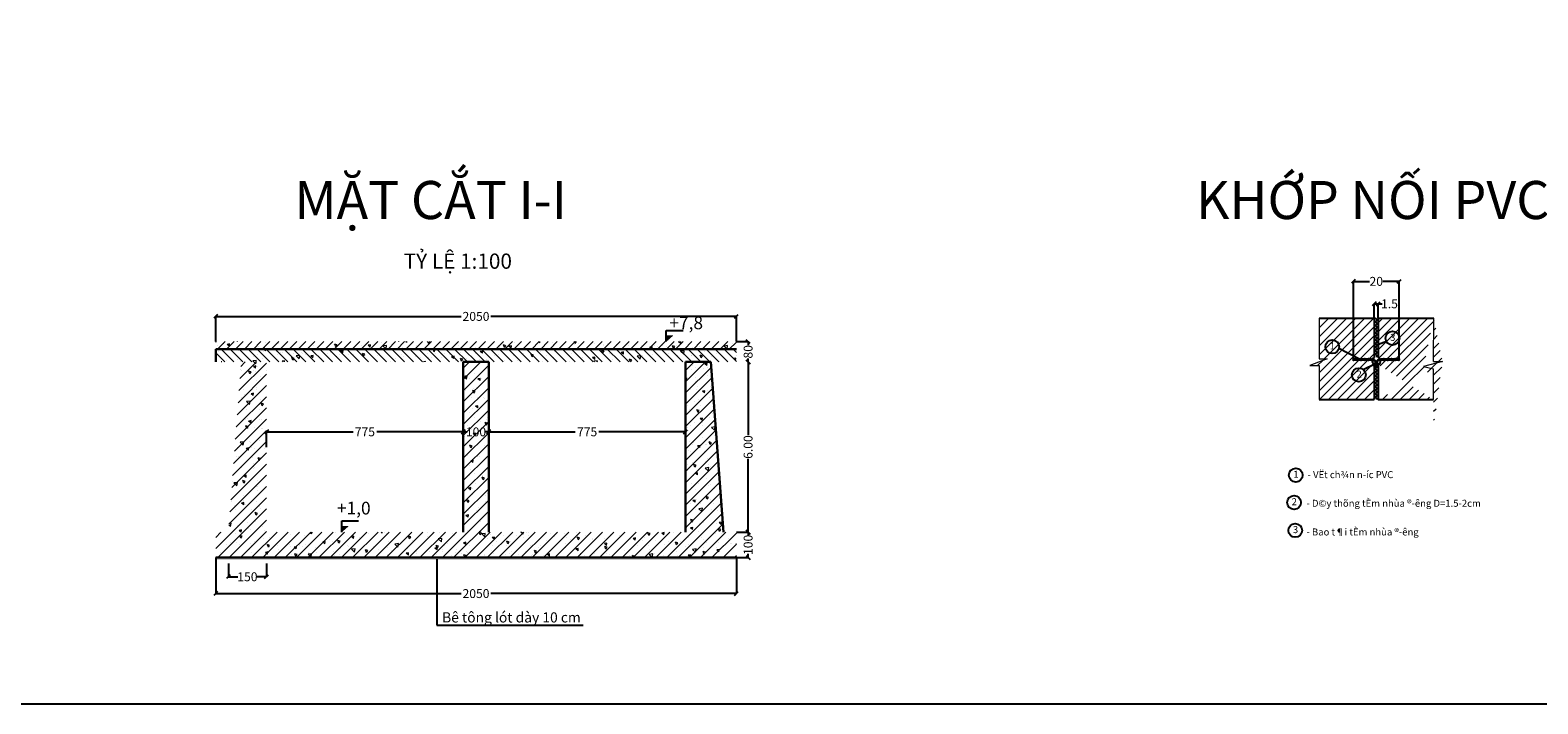
# Model space of a CAD drawing. Units: inches. Extents: x -167 to 27911, y -251 to 18781.
# Drawn here: x 5598 to 11534, y 178 to 2830 of the extents above; entities that cross this region are included whole.
import ezdxf

# ---------------------------------------------------------------- set-up
doc = ezdxf.new("R2010")
doc.units = ezdxf.units.IN
doc.header["$LTSCALE"] = 100
doc.header["$MEASUREMENT"] = 0
doc.linetypes.add('CENTER', pattern=[2, 1.25, -0.25, 0.25, -0.25])
for name, color, linetype, lineweight in [('chinh', 1, 'Continuous', 30), ('dong', 3, 'Continuous', 15), ('truc', 2, 'CENTER', 15), ('vatlieu', 9, 'Continuous', 15)]:
    doc.layers.add(name, color=color, linetype=linetype, lineweight=lineweight)
for name, color, linetype in [('DB', 4, 'Continuous'), ('DB-THEP', 7, 'Continuous'), ('GMC', 9, 'Continuous'), ('NC', 4, 'Continuous'), ('text', 2, 'Continuous'), ('THEP', 1, 'Continuous')]:
    doc.layers.add(name, color=color, linetype=linetype)
doc.styles.add('TEXTN', font='VNARIALN.ttf', dxfattribs={"oblique": 15, "height": 0.275})
doc.dimstyles.new("100'", dxfattribs={"dimtxt": 35, "dimasz": 15, "dimexe": 0.1, "dimexo": 0.06, "dimgap": 0.01, "dimtad": 0, "dimdec": 0, "dimzin": 0, "dimdsep": 46, "dimtxsty": 'Standard', "dimblk": 'OBLIQUE', "dimcen": 0, "dimdle": 0.0445, "dimadec": 0, "dimazin": 0, "dimtfac": 1, "dimtdec": 0, "dimtofl": 0, "dimtmove": 0, "dimatfit": 3, "dimfxl": 1, "dimtolj": 1, "dimtzin": 0, "dimarcsym": 0})

# ---------------------------------------------------------------- blocks, each defined once
blk = doc.blocks.new('_Oblique')
at = {"color": 0, "lineweight": -2}
blk.add_line((-0.5, -0.5), (0.5, 0.5), dxfattribs=at)
blk = doc.blocks.new('*D12')
at = {"layer": 'Defpoints', "color": 0}
for p in [(6328.4, 753.7), (8378.4, 753.7), (8378.4, 611.9)]:
    blk.add_point(p, dxfattribs=at)
at = {"layer": 'dong', "color": 0, "lineweight": -2}
for p, q in [((6328.4, 753.7), (6328.4, 611.8)), ((8378.4, 753.7), (8378.4, 611.8)), ((6328.4, 611.9), (7295.1, 611.9)), ((8378.5, 611.9), (7411.8, 611.9))]:
    blk.add_line(p, q, dxfattribs=at)
at = {"layer": 'dong', "color": 0, "lineweight": -2, "xscale": 15, "yscale": 15, "zscale": 15, "rotation": 180}
blk.add_blockref('_Oblique', (6328.4, 611.9), dxfattribs=at)
at = {"layer": 'dong', "color": 0, "lineweight": -2, "xscale": 15, "yscale": 15, "zscale": 15}
blk.add_blockref('_Oblique', (8378.4, 611.9), dxfattribs=at)
at = {"layer": 'dong', "color": 0, "insert": (7353.4, 611.9), "char_height": 35, "attachment_point": 5}
blk.add_mtext('\\A1;2050', dxfattribs=at)
blk = doc.blocks.new('*D13')
at = {"layer": 'Defpoints', "color": 0}
for p in [(7303.4, 1248.6), (6528.4, 1188.7), (7303.4, 1188.7)]:
    blk.add_point(p, dxfattribs=at)
at = {"layer": 'dong', "color": 0, "lineweight": -2}
for p, q in [((6528.4, 1188.8), (6528.4, 1248.7)), ((6528.4, 1248.6), (6869.2, 1248.6)), ((7303.5, 1248.6), (6962.6, 1248.6)), ((7303.4, 1188.8), (7303.4, 1248.7))]:
    blk.add_line(p, q, dxfattribs=at)
at = {"layer": 'dong', "color": 0, "lineweight": -2, "xscale": 15, "yscale": 15, "zscale": 15, "rotation": 180}
blk.add_blockref('_Oblique', (6528.4, 1248.6), dxfattribs=at)
at = {"layer": 'dong', "color": 0, "lineweight": -2, "xscale": 15, "yscale": 15, "zscale": 15}
blk.add_blockref('_Oblique', (7303.4, 1248.6), dxfattribs=at)
at = {"layer": 'dong', "color": 0, "insert": (6915.9, 1248.6), "char_height": 35, "attachment_point": 5}
blk.add_mtext('\\A1;775', dxfattribs=at)
blk = doc.blocks.new('*D14')
at = {"layer": 'Defpoints', "color": 0}
for p in [(7403.4, 1248.6), (7403.4, 1247.9), (7303.4, 1188.7)]:
    blk.add_point(p, dxfattribs=at)
at = {"layer": 'dong', "color": 0, "lineweight": -2}
for p, q in [((7303.4, 1188.8), (7303.4, 1248.7)), ((7303.4, 1248.6), (7318.4, 1248.6)), ((7403.5, 1248.6), (7388.4, 1248.6)), ((7403.4, 1247.9), (7403.4, 1248.7))]:
    blk.add_line(p, q, dxfattribs=at)
at = {"layer": 'dong', "color": 0, "lineweight": -2, "xscale": 15, "yscale": 15, "zscale": 15, "rotation": 180}
blk.add_blockref('_Oblique', (7303.4, 1248.6), dxfattribs=at)
at = {"layer": 'dong', "color": 0, "lineweight": -2, "xscale": 15, "yscale": 15, "zscale": 15}
blk.add_blockref('_Oblique', (7403.4, 1248.6), dxfattribs=at)
at = {"layer": 'dong', "color": 0, "insert": (7353.4, 1248.6), "char_height": 35, "attachment_point": 5}
blk.add_mtext('\\A1;100', dxfattribs=at)
blk = doc.blocks.new('*D15')
at = {"layer": 'Defpoints', "color": 0}
for p in [(7403.4, 1247.9), (8178.4, 1250.3), (8178.4, 1248.6)]:
    blk.add_point(p, dxfattribs=at)
at = {"layer": 'dong', "color": 0, "lineweight": -2}
for p, q in [((7403.4, 1247.9), (7403.4, 1248.7)), ((7403.4, 1248.6), (7744.2, 1248.6)), ((8178.5, 1248.6), (7837.6, 1248.6)), ((8178.4, 1250.2), (8178.4, 1248.5))]:
    blk.add_line(p, q, dxfattribs=at)
at = {"layer": 'dong', "color": 0, "lineweight": -2, "xscale": 15, "yscale": 15, "zscale": 15, "rotation": 180}
blk.add_blockref('_Oblique', (7403.4, 1248.6), dxfattribs=at)
at = {"layer": 'dong', "color": 0, "lineweight": -2, "xscale": 15, "yscale": 15, "zscale": 15}
blk.add_blockref('_Oblique', (8178.4, 1248.6), dxfattribs=at)
at = {"layer": 'dong', "color": 0, "insert": (7790.9, 1248.6), "char_height": 35, "attachment_point": 5}
blk.add_mtext('\\A1;775', dxfattribs=at)
blk = doc.blocks.new('*D16')
at = {"layer": 'Defpoints', "color": 0}
for p in [(8378.4, 1703.1), (6328.4, 1603.7), (8378.4, 1603.7)]:
    blk.add_point(p, dxfattribs=at)
at = {"layer": 'dong', "color": 0, "lineweight": -2}
for p, q in [((6328.4, 1603.8), (6328.4, 1703.2)), ((6328.4, 1703.1), (7295.1, 1703.1)), ((8378.5, 1703.1), (7411.8, 1703.1)), ((8378.4, 1603.8), (8378.4, 1703.2))]:
    blk.add_line(p, q, dxfattribs=at)
at = {"layer": 'dong', "color": 0, "lineweight": -2, "xscale": 15, "yscale": 15, "zscale": 15, "rotation": 180}
blk.add_blockref('_Oblique', (6328.4, 1703.1), dxfattribs=at)
at = {"layer": 'dong', "color": 0, "lineweight": -2, "xscale": 15, "yscale": 15, "zscale": 15}
blk.add_blockref('_Oblique', (8378.4, 1703.1), dxfattribs=at)
at = {"layer": 'dong', "color": 0, "insert": (7353.4, 1703.1), "char_height": 35, "attachment_point": 5}
blk.add_mtext('\\A1;2050', dxfattribs=at)
blk = doc.blocks.new('*D17')
at = {"layer": 'Defpoints', "color": 0}
for p in [(8378.4, 853.7), (8424.7, 853.7), (8378.4, 753.7)]:
    blk.add_point(p, dxfattribs=at)
at = {"layer": 'dong', "color": 0, "lineweight": -2}
for p, q in [((8378.5, 853.7), (8424.8, 853.7)), ((8424.7, 853.8), (8424.7, 838.7)), ((8378.5, 753.7), (8424.8, 753.7)), ((8424.7, 753.7), (8424.7, 768.7))]:
    blk.add_line(p, q, dxfattribs=at)
at = {"layer": 'dong', "color": 0, "lineweight": -2, "xscale": 15, "yscale": 15, "zscale": 15}
for p, rotation in [((8424.7, 853.7), 90), ((8424.7, 753.7), 270)]:
    blk.add_blockref('_Oblique', p, dxfattribs=dict(at, rotation=rotation))
at = {"layer": 'dong', "color": 0, "insert": (8424.7, 803.7), "char_height": 35, "attachment_point": 5, "rotation": 90}
blk.add_mtext('\\A1;100', dxfattribs=at)
blk = doc.blocks.new('*D18')
at = {"layer": 'Defpoints', "color": 0}
for p in [(8422.9, 1523.7), (8424.7, 1523.7), (8378.4, 853.7)]:
    blk.add_point(p, dxfattribs=at)
at = {"layer": 'dong', "color": 0, "lineweight": -2}
for p, q in [((8423, 1523.7), (8424.8, 1523.7)), ((8424.7, 1523.8), (8424.7, 1235.4)), ((8424.7, 853.7), (8424.7, 1142)), ((8378.5, 853.7), (8424.8, 853.7))]:
    blk.add_line(p, q, dxfattribs=at)
at = {"layer": 'dong', "color": 0, "lineweight": -2, "xscale": 15, "yscale": 15, "zscale": 15}
for p, rotation in [((8424.7, 1523.7), 90), ((8424.7, 853.7), 270)]:
    blk.add_blockref('_Oblique', p, dxfattribs=dict(at, rotation=rotation))
at = {"layer": 'dong', "color": 0, "insert": (8424.7, 1188.7), "char_height": 35, "attachment_point": 5, "rotation": 90}
blk.add_mtext('\\A1;6.00', dxfattribs=at)
blk = doc.blocks.new('*D19')
at = {"layer": 'Defpoints', "color": 0}
for p in [(8378.4, 1603.7), (8424.7, 1603.7), (8422.9, 1523.7)]:
    blk.add_point(p, dxfattribs=at)
at = {"layer": 'dong', "color": 0, "lineweight": -2}
for p, q in [((8378.5, 1603.7), (8424.8, 1603.7)), ((8424.7, 1603.8), (8424.7, 1590)), ((8423, 1523.7), (8424.8, 1523.7)), ((8424.7, 1523.7), (8424.7, 1537.5))]:
    blk.add_line(p, q, dxfattribs=at)
at = {"layer": 'dong', "color": 0, "lineweight": -2, "xscale": 15, "yscale": 15, "zscale": 15}
for p, rotation in [((8424.7, 1603.7), 90), ((8424.7, 1523.7), 270)]:
    blk.add_blockref('_Oblique', p, dxfattribs=dict(at, rotation=rotation))
at = {"layer": 'dong', "color": 0, "insert": (8424.7, 1563.7), "char_height": 35, "attachment_point": 5, "rotation": 90}
blk.add_mtext('\\A1;80', dxfattribs=at)
blk = doc.blocks.new('*D20')
at = {"layer": 'Defpoints', "color": 0}
for p in [(6378.4, 730.7), (6528.4, 730.7), (6528.4, 678.1)]:
    blk.add_point(p, dxfattribs=at)
at = {"layer": 'dong', "color": 0, "lineweight": -2}
for p, q in [((6378.4, 730.6), (6378.4, 678)), ((6528.4, 730.6), (6528.4, 678)), ((6378.4, 678.1), (6415.5, 678.1)), ((6528.5, 678.1), (6491.3, 678.1))]:
    blk.add_line(p, q, dxfattribs=at)
at = {"layer": 'dong', "color": 0, "lineweight": -2, "xscale": 15, "yscale": 15, "zscale": 15, "rotation": 180}
blk.add_blockref('_Oblique', (6378.4, 678.1), dxfattribs=at)
at = {"layer": 'dong', "color": 0, "lineweight": -2, "xscale": 15, "yscale": 15, "zscale": 15}
blk.add_blockref('_Oblique', (6528.4, 678.1), dxfattribs=at)
at = {"layer": 'dong', "color": 0, "insert": (6453.4, 678.1), "char_height": 35, "attachment_point": 5}
blk.add_mtext('\\A1;150', dxfattribs=at)
blk = doc.blocks.new('*X82')
at = {"color": 0}
for p, q in [((180.865, 240.969), (180.879, 240.983)), ((180.865, 240.933), (180.905, 240.973)), ((180.905, 240.92), (180.865, 240.96)), ((180.865, 240.898), (180.905, 240.938)), ((180.905, 240.884), (180.865, 240.924)), ((180.865, 240.863), (180.905, 240.903)), ((180.905, 240.849), (180.865, 240.889)), ((180.865, 240.827), (180.905, 240.867)), ((180.905, 240.955), (180.877, 240.983)), ((180.905, 240.814), (180.865, 240.854)), ((180.865, 240.792), (180.905, 240.832)), ((180.905, 240.778), (180.865, 240.818)), ((180.865, 240.757), (180.905, 240.797)), ((180.905, 240.743), (180.865, 240.783)), ((180.865, 240.721), (180.905, 240.761)), ((180.905, 240.708), (180.865, 240.748)), ((180.865, 240.686), (180.905, 240.726)), ((180.905, 240.672), (180.865, 240.712)), ((180.865, 240.651), (180.905, 240.691)), ((180.905, 240.637), (180.865, 240.677)), ((180.865, 240.615), (180.905, 240.655)), ((180.905, 240.602), (180.865, 240.642)), ((180.871, 240.6), (180.865, 240.606)), ((180.888, 240.603), (180.905, 240.62)), ((180.865, 240.509), (180.869, 240.514)), ((180.865, 240.474), (180.905, 240.514)), ((180.905, 240.46), (180.865, 240.5)), ((180.865, 240.438), (180.905, 240.478)), ((180.905, 240.425), (180.865, 240.465)), ((180.865, 240.403), (180.905, 240.443)), ((180.905, 240.389), (180.865, 240.429)), ((180.905, 240.496), (180.892, 240.508)), ((180.865, 240.368), (180.905, 240.408)), ((180.905, 240.354), (180.865, 240.394)), ((180.865, 240.332), (180.905, 240.372)), ((180.905, 240.319), (180.865, 240.359)), ((180.865, 240.297), (180.905, 240.337)), ((180.905, 240.283), (180.865, 240.323)), ((180.865, 240.262), (180.905, 240.302)), ((180.905, 240.248), (180.865, 240.288)), ((180.865, 240.226), (180.905, 240.266)), ((180.905, 240.213), (180.865, 240.253)), ((180.865, 240.191), (180.905, 240.231)), ((180.899, 240.183), (180.865, 240.217)), ((180.892, 240.183), (180.905, 240.196))]:
    blk.add_line(p, q, dxfattribs=at)
blk = doc.blocks.new('*X81')
at = {"color": 0}
for p, q in [((180.4307, 241.1818), (180.4414, 241.1925)), ((180.4308, 241.1836), (180.4396, 241.1925)), ((180.431, 241.1803), (180.443, 241.1923)), ((180.4313, 241.1859), (180.4373, 241.192)), ((180.4314, 241.1789), (180.4443, 241.1919)), ((180.4319, 241.1777), (180.4455, 241.1913)), ((180.4326, 241.1766), (180.4466, 241.1906)), ((180.4334, 241.1757), (180.4476, 241.1898)), ((180.4343, 241.1748), (180.4484, 241.1889)), ((180.4354, 241.1741), (180.4492, 241.1879)), ((180.4365, 241.1735), (180.4498, 241.1867)), ((180.4378, 241.173), (180.4503, 241.1854)), ((180.4392, 241.1726), (180.4506, 241.184)), ((180.4409, 241.1725), (180.4507, 241.1823)), ((180.4429, 241.1728), (180.4504, 241.1803)), ((180.4459, 241.174), (180.4492, 241.1773))]:
    blk.add_line(p, q, dxfattribs=at)
blk = doc.blocks.new('*D97')
at = {"layer": 'Defpoints', "color": 0}
for p in [(10905.8, 1752.7), (10889.8, 1695.8), (10905.8, 1695.8)]:
    blk.add_point(p, dxfattribs=at)
at = {"layer": 'dong', "color": 0, "lineweight": -2}
for p, q in [((10889.8, 1695.9), (10889.8, 1752.8)), ((10889.8, 1752.7), (10905.8, 1752.7)), ((10905.8, 1695.9), (10905.8, 1752.8)), ((10905.8, 1752.7), (10920.8, 1752.7))]:
    blk.add_line(p, q, dxfattribs=at)
at = {"layer": 'dong', "color": 0, "lineweight": -2, "xscale": 15, "yscale": 15, "zscale": 15, "rotation": 180}
blk.add_blockref('_Oblique', (10889.8, 1752.7), dxfattribs=at)
at = {"layer": 'dong', "color": 0, "lineweight": -2, "xscale": 15, "yscale": 15, "zscale": 15}
blk.add_blockref('_Oblique', (10905.8, 1752.7), dxfattribs=at)
at = {"layer": 'dong', "color": 0, "insert": (10950, 1752.7), "char_height": 35, "attachment_point": 5}
blk.add_mtext('\\A1;1.5', dxfattribs=at)
blk = doc.blocks.new('*D98')
at = {"layer": 'Defpoints', "color": 0}
for p in [(10988.1, 1841), (10807.8, 1536), (10988.1, 1536)]:
    blk.add_point(p, dxfattribs=at)
at = {"layer": 'dong', "color": 0, "lineweight": -2}
for p, q in [((10807.7, 1841), (10871.7, 1841)), ((10807.8, 1536.1), (10807.8, 1841.1)), ((10988.1, 1841), (10924.2, 1841)), ((10988.1, 1536.1), (10988.1, 1841.1))]:
    blk.add_line(p, q, dxfattribs=at)
at = {"layer": 'dong', "color": 0, "lineweight": -2, "xscale": 15, "yscale": 15, "zscale": 15, "rotation": 180}
blk.add_blockref('_Oblique', (10807.8, 1841), dxfattribs=at)
at = {"layer": 'dong', "color": 0, "lineweight": -2, "xscale": 15, "yscale": 15, "zscale": 15}
blk.add_blockref('_Oblique', (10988.1, 1841), dxfattribs=at)
at = {"layer": 'dong', "color": 0, "insert": (10897.9, 1841), "char_height": 35, "attachment_point": 5}
blk.add_mtext('\\A1;20', dxfattribs=at)

msp = doc.modelspace()

# ---------------------------------------------------------------- hatches: boundary and pattern name
at = {"layer": 'DB'}
h = msp.add_hatch(dxfattribs=at)
h.set_pattern_fill('AR-SAND', color=256, scale=0.512, style=0)
h.set_pattern_definition([(37.5, (7799.0152, -11886.11335), (-0.0322526, 0.98653377), [0, -0.77824, 0, -0.8704, 0, -0.832]), (7.5, (7799.0152, -11886.1133), (0.90612567, 1.44493879), [0, -0.41984, 0, -0.70144, 0, -0.2688]), (327.5, (7798.3854, -11886.11335), (1.594440633, 0.002897435), [0, -0.256, 0, -0.9216, 0, -1.2032]), (317.5, (7798.3854, -11886.1133), (1.53913682, 0.44936989), [0, -0.128, 0, -0.60416, 0, -0.6912])])
h.paths.add_polyline_path([(8102.472, 1627.635), (8102.472, 1603.715), (8129.322, 1627.635)])
h = msp.add_hatch(dxfattribs=at)
h.set_pattern_fill('AR-SAND', color=256, scale=0.256, style=0)
h.set_pattern_definition([(37.5, (7799.01517, -11886.11335), (-0.0161263, 0.493266885), [0, -0.38912, 0, -0.4352, 0, -0.416]), (7.5, (7799.01517, -11886.11335), (0.453062837, 0.722469393), [0, -0.20992, 0, -0.35072, 0, -0.1344]), (327.5, (7798.7003, -11886.11335), (0.797220317, 0.001448718), [0, -0.128, 0, -0.4608, 0, -0.6016]), (317.5, (7798.7003, -11886.11335), (0.76956841, 0.224684945), [0, -0.064, 0, -0.30208, 0, -0.3456])])
h.paths.add_polyline_path([(8129.322, 1627.635), (8102.472, 1627.635), (8102.472, 1603.715)])
h = msp.add_hatch(dxfattribs=at)
h.set_pattern_fill('AR-SAND', color=256, scale=0.512, style=0)
h.set_pattern_definition([(37.5, (6521.19286, -12636.11335), (-0.0322526, 0.98653377), [0, -0.77824, 0, -0.8704, 0, -0.832]), (7.5, (6521.1929, -12636.1133), (0.90612567, 1.44493879), [0, -0.41984, 0, -0.70144, 0, -0.2688]), (327.5, (6520.5631, -12636.11335), (1.594440633, 0.002897435), [0, -0.256, 0, -0.9216, 0, -1.2032]), (317.5, (6520.5631, -12636.1133), (1.53913682, 0.44936989), [0, -0.128, 0, -0.60416, 0, -0.6912])])
h.paths.add_polyline_path([(6824.65, 877.635), (6824.65, 853.715), (6851.5, 877.635)])
h = msp.add_hatch(dxfattribs=at)
h.set_pattern_fill('AR-SAND', color=256, scale=0.256, style=0)
h.set_pattern_definition([(37.5, (6521.19286, -12636.11335), (-0.0161263, 0.493266885), [0, -0.38912, 0, -0.4352, 0, -0.416]), (7.5, (6521.19286, -12636.11335), (0.453062837, 0.722469393), [0, -0.20992, 0, -0.35072, 0, -0.1344]), (327.5, (6520.878, -12636.11335), (0.797220317, 0.001448718), [0, -0.128, 0, -0.4608, 0, -0.6016]), (317.5, (6520.878, -12636.11335), (0.76956841, 0.224684945), [0, -0.064, 0, -0.30208, 0, -0.3456])])
h.paths.add_polyline_path([(6851.5, 877.635), (6824.65, 877.635), (6824.65, 853.715)])
at = {"layer": 'vatlieu'}
h = msp.add_hatch(dxfattribs=at)
h.set_pattern_fill('ANSI31', color=256, scale=200, style=0)
edge = h.paths.add_edge_path()
edge.add_line((10673.239, 1695.817), (10889.842, 1695.817))
edge.add_line((10673.239, 1695.817), (10673.239, 1535.817))
edge.add_line((10635.793, 1509.553), (10673.239, 1509.553))
edge.add_line((10704.393, 1535.817), (10635.793, 1509.553))
edge.add_line((10673.239, 1535.817), (10704.393, 1535.817))
edge.add_line((10673.239, 1509.553), (10673.239, 1375.817))
edge.add_line((10673.239, 1375.817), (10889.842, 1375.817))
edge.add_line((10889.842, 1513.805), (10889.842, 1375.817))
edge.add_line((10889.842, 1695.817), (10889.842, 1541.63))
edge.add_arc((10898.282, 1527.717), 16.273, 121.2426179, 153.8073492)
edge.add_arc((10898.282, 1527.717), 16.273, 169.83352, 238.7573821)
h = msp.add_hatch(dxfattribs=at)
h.set_pattern_fill('ANSI31', color=256, scale=200, style=0)
edge = h.paths.add_edge_path()
edge.add_line((11123.777, 1526.126), (11124.463, 1695.817))
edge.add_line((11158.628, 1526.126), (11083.865, 1505.269))
edge.add_line((11123.777, 1526.126), (11158.628, 1526.126))
edge.add_line((11122.851, 1263.903), (11123.657, 1496.498))
edge.add_line((10905.926, 1375.974), (11123.238, 1375.638))
edge.add_line((10905.842, 1513.307), (10905.926, 1375.974))
edge.add_arc((10898.282, 1527.717), 16.273, 297.6835842, 370.7846348)
edge.add_arc((10898.282, 1527.717), 16.273, 27.12211, 62.3164158)
edge.add_line((10905.842, 1695.817), (10905.842, 1542.127))
edge.add_line((10905.842, 1695.817), (11124.463, 1695.817))
h = msp.add_hatch(dxfattribs=at)
h.set_pattern_fill('AR-CONC', color=256, scale=15, angle=90, style=0)
h.set_pattern_definition([(140, (28475.08, -22495.88), (9.41282, 107.58903), [11.25, -123.75]), (85, (28475.08, -22495.88), (-112.82882, -20.8127), [9, -99]), (190.4514, (28475.87, -22486.92), (-103.41593, 86.7764), [9.56103, -105.1713]), (136.1842, (28445.08, -22495.88), (24.82785, 160.08616), [16.875, -185.625]), (186.6356, (28447.15, -22482.54), (-146.1177, 140.1994), [14.34154, -157.75695]), (81.1842, (28445.08, -22495.88), (-146.1178, 140.1993), [13.5, -148.5]), (111, (28452.58, -22480.88), (60.39283, 89.53606), [11.25, -123.75]), (56, (28452.58, -22480.88), (-108.7725, 36.4973), [9, -99]), (161.4514, (28457.62, -22473.42), (-48.37957, 126.0334), [9.56103, -105.1713]), (127.5, (28475.084, -22495.884), (-49.93408, 1.82398), [0, -97.8, 0, -100.5, 0, -99.375]), (97.5, (28475.084, -22495.884), (-59.16176, 39.46043), [0, -57.3, 0, -95.55, 0, -37.875]), (57.5, (28475.084, -22529.334), (3.38323, 80.073365), [0, -37.5, 0, -117, 0, -155.25]), (47.5, (28475.084, -22544.334), (-15.01575, 87.47793), [0, -48.75, 0, -77.7, 0, -110.25])])
h.paths.add_polyline_path([(8378.409, 1573.687), (6328.409, 1573.715), (6328.409, 1523.715), (6428.409, 1523.715), (6528.409, 1523.715), (7353.409, 1523.715), (8178.409, 1523.715), (8278.409, 1523.715), (8378.409, 1523.715)])
h.paths.add_polyline_path([(8378.409, 1603.715), (7353.409, 1603.715), (6328.409, 1603.715), (6328.409, 1573.715), (8378.409, 1573.687)])
h.paths.add_polyline_path([(7403.409, 1523.715), (7353.409, 1523.715), (7303.409, 1523.715), (7303.409, 853.715), (6528.409, 853.715), (6528.409, 1523.715), (6428.409, 1523.715), (6378.409, 853.715), (6328.409, 853.715), (6328.409, 753.715), (7403.409, 753.715), (8378.409, 753.715), (8378.409, 853.715), (8328.409, 853.715), (8278.409, 1523.715), (8178.409, 1523.715), (8178.409, 853.715), (7403.409, 853.715)])
h.paths.add_polyline_path([(7317.992, 1267.335), (7388.825, 1267.335), (7388.825, 1229.835), (7317.992, 1229.835)], flags=24)
h = msp.add_hatch(dxfattribs=at)
h.set_pattern_fill('ANSI31', color=256, scale=200, style=0)
h.set_pattern_definition([(45, (28475.084, -22495.884), (-17.67767, 17.67767), [])])
h.paths.add_polyline_path([(8378.409, 1603.715), (7353.409, 1603.715), (6328.409, 1603.715), (6328.409, 1573.715), (8378.409, 1573.687)])
h = msp.add_hatch(dxfattribs=at)
h.set_pattern_fill('ANSI31', color=256, scale=200, angle=90, style=0)
h.set_pattern_definition([(135, (28475.084, -22495.884), (-17.67767, -17.67767), [])])
h.paths.add_polyline_path([(8378.409, 1573.687), (6328.409, 1573.715), (6328.409, 1523.715), (6428.409, 1523.715), (6528.409, 1523.715), (7353.409, 1523.715), (8178.409, 1523.715), (8278.409, 1523.715), (8378.409, 1523.715)])
h = msp.add_hatch(dxfattribs=at)
h.set_pattern_fill('ANSI31', color=256, scale=250, style=0)
h.set_pattern_definition([(45, (28475.084, -22495.884), (-22.097087, 22.097087), [])])
h.paths.add_polyline_path([(7303.409, 853.715), (6528.409, 853.715), (6528.409, 1523.715), (6428.409, 1523.715), (6378.409, 853.715), (6328.409, 853.715), (6328.409, 753.715), (7403.409, 753.715), (8378.409, 753.715), (8378.409, 853.715), (8328.409, 853.715), (8278.409, 1523.715), (8178.409, 1523.715), (8178.409, 853.715), (7403.409, 853.715), (7403.409, 1523.715), (7353.409, 1523.715), (7303.409, 1523.715)])
h.paths.add_polyline_path([(7317.992, 1267.335), (7388.825, 1267.335), (7388.825, 1229.835), (7317.992, 1229.835)], flags=24)
h = msp.add_hatch(dxfattribs=at)
h.set_pattern_fill('AR-SAND', color=256, scale=5, angle=90, style=0)
h.set_pattern_definition([(127.5, (28475.084, -22495.884), (-9.6341188, -0.3149668), [0, -7.6, 0, -8.5, 0, -8.125]), (97.5, (28475.084, -22495.884), (-14.1107303, 8.8488835), [0, -4.1, 0, -6.85, 0, -2.625]), (57.5, (28475.084, -22502.034), (-0.0282953, 15.5707093), [0, -2.5, 0, -9, 0, -11.75]), (47.5, (28475.084, -22502.034), (-4.388378, 15.030633), [0, -1.25, 0, -5.9, 0, -6.75])])
h.paths.add_polyline_path([(8378.409, 753.715), (7303.409, 753.715), (6328.409, 753.715), (6328.409, 743.715), (8378.409, 743.459)])

# ---------------------------------------------------------------- linework, layer by layer
at = {"layer": 'chinh'}
for p, q in [((6328.409, 1523.715), (6328.409, 1573.715)), ((6328.409, 1573.715), (8378.409, 1573.687)), ((7303.409, 853.715), (7303.409, 1523.715)), ((7303.409, 1523.715), (7403.409, 1523.715)), ((7403.409, 1523.715), (7303.409, 1523.715)), ((7303.409, 1523.715), (7303.409, 853.715)), ((7403.409, 1523.715), (7303.409, 1523.715)), ((7303.409, 1523.715), (7303.409, 853.715)), ((7403.409, 1523.715), (7403.409, 853.715)), ((7403.409, 853.715), (7403.409, 1523.715)), ((7403.409, 853.715), (7403.409, 1523.715)), ((8178.409, 1523.715), (8178.409, 853.715)), ((8178.409, 1523.715), (8278.409, 1523.715)), ((8328.409, 853.715), (8278.409, 1523.715)), ((6328.409, 753.715), (7403.409, 753.715)), ((8378.409, 753.715), (7303.409, 753.715))]:
    msp.add_line(p, q, dxfattribs=at)
at = {"layer": 'DB'}
for p, q in [((8102.472, 1603.715), (8102.472, 1648.2)), ((8102.472, 1648.2), (8169.025, 1648.2)), ((6824.65, 853.715), (6824.65, 898.2)), ((6824.65, 898.2), (6891.203, 898.2)), ((7199.149, 747.963), (7199.149, 532.597)), ((7199.149, 532.597), (7199.149, 487.693)), ((7199.149, 487.693), (7774.71, 487.693))]:
    msp.add_line(p, q, dxfattribs=at)
at = {"layer": 'DB-THEP'}
for centre in [(10724.502, 1583.587), (10961.77, 1617.46), (10829.269, 1472.731), (10580.859, 1078.224), (10574.32, 970.523), (10579.104, 860.518)]:
    msp.add_circle(centre, 27.093, dxfattribs=at)
at = {"layer": 'GMC'}
for p, q in [((10938.27, 1603.978), (10895.674, 1588.906)), ((10828.911, 1535.734), (10750.601, 1576.318)), ((10845.877, 1494.138), (10894.707, 1517.352))]:
    msp.add_line(p, q, dxfattribs=at)
msp.add_lwpolyline([(10807.527, 1529.137), (10807.549, 1531.942), (10807.609, 1534.046), (10807.698, 1535.544), (10807.808, 1536.533), (10807.93, 1537.107), (10808.054, 1537.363), (10808.173, 1537.397), (10808.277, 1537.304), (10808.363, 1537.164), (10808.455, 1537.001), (10808.58, 1536.823), (10808.766, 1536.637), (10809.042, 1536.451), (10809.437, 1536.272), (10809.978, 1536.11), (10810.693, 1535.97), (10811.599, 1535.861), (10812.659, 1535.783), (10813.825, 1535.736), (10815.048, 1535.72), (10816.278, 1535.736), (10817.467, 1535.783), (10818.566, 1535.861), (10819.527, 1535.97), (10820.312, 1536.109), (10820.933, 1536.267), (10821.413, 1536.433), (10821.777, 1536.595), (10822.046, 1536.742), (10822.245, 1536.861), (10822.398, 1536.941), (10822.527, 1536.97), (10822.656, 1536.941), (10822.808, 1536.861), (10823.007, 1536.742), (10823.277, 1536.595), (10823.64, 1536.433), (10824.12, 1536.267), (10824.742, 1536.109), (10825.527, 1535.97), (10826.488, 1535.861), (10827.589, 1535.783), (10828.784, 1535.736), (10830.027, 1535.72), (10831.269, 1535.736), (10832.464, 1535.783), (10833.566, 1535.861), (10834.527, 1535.97), (10835.312, 1536.109), (10835.933, 1536.267), (10836.413, 1536.433), (10836.777, 1536.595), (10837.046, 1536.742), (10837.245, 1536.861), (10837.398, 1536.941), (10837.527, 1536.97), (10837.656, 1536.941), (10837.808, 1536.861), (10838.007, 1536.742), (10838.277, 1536.595), (10838.64, 1536.433), (10839.12, 1536.267), (10839.742, 1536.109), (10840.527, 1535.97), (10841.488, 1535.861), (10842.589, 1535.783), (10843.784, 1535.736), (10845.027, 1535.72), (10846.269, 1535.736), (10847.464, 1535.783), (10848.566, 1535.861), (10849.527, 1535.97), (10850.312, 1536.109), (10850.933, 1536.267), (10851.413, 1536.433), (10851.777, 1536.595), (10852.046, 1536.742), (10852.245, 1536.861), (10852.398, 1536.941), (10852.527, 1536.97), (10852.656, 1536.941), (10852.808, 1536.861), (10853.007, 1536.742), (10853.277, 1536.595), (10853.64, 1536.433), (10854.12, 1536.267), (10854.742, 1536.109), (10855.527, 1535.97), (10856.488, 1535.861), (10857.589, 1535.783), (10858.784, 1535.736), (10860.027, 1535.72), (10861.269, 1535.736), (10862.464, 1535.783), (10863.566, 1535.861), (10864.527, 1535.97), (10865.312, 1536.109), (10865.933, 1536.267), (10866.413, 1536.433), (10866.777, 1536.595), (10867.046, 1536.742), (10867.245, 1536.861), (10867.398, 1536.941), (10867.527, 1536.97), (10867.659, 1536.941), (10867.837, 1536.861), (10868.104, 1536.742), (10868.506, 1536.595), (10869.088, 1536.433), (10869.894, 1536.267), (10870.97, 1536.109), (10872.36, 1535.97), (10874.089, 1535.855), (10876.094, 1535.738), (10878.296, 1535.586), (10880.61, 1535.366), (10882.956, 1535.044), (10885.251, 1534.587), (10887.413, 1533.963), (10889.36, 1533.137), (10891.03, 1532.097), (10892.441, 1530.91), (10893.629, 1529.665), (10894.631, 1528.449), (10895.485, 1527.351), (10896.227, 1526.457), (10896.895, 1525.857), (10897.527, 1525.637), (10898.158, 1525.857), (10898.826, 1526.457), (10899.569, 1527.351), (10900.423, 1528.449), (10901.425, 1529.665), (10902.613, 1530.91), (10904.023, 1532.097), (10905.693, 1533.137), (10907.641, 1533.963), (10909.803, 1534.587), (10912.098, 1535.044), (10914.443, 1535.366), (10916.758, 1535.586), (10918.959, 1535.738), (10920.965, 1535.855), (10922.693, 1535.97), (10924.084, 1536.109), (10925.159, 1536.267), (10925.966, 1536.433), (10926.548, 1536.595), (10926.95, 1536.742), (10927.217, 1536.861), (10927.394, 1536.941), (10927.527, 1536.97), (10927.656, 1536.941), (10927.808, 1536.861), (10928.007, 1536.742), (10928.277, 1536.595), (10928.64, 1536.433), (10929.12, 1536.267), (10929.742, 1536.109), (10930.527, 1535.97), (10931.488, 1535.861), (10932.589, 1535.783), (10933.784, 1535.736), (10935.027, 1535.72), (10936.269, 1535.736), (10937.464, 1535.783), (10938.566, 1535.861), (10939.527, 1535.97), (10940.312, 1536.109), (10940.933, 1536.267), (10941.413, 1536.433), (10941.777, 1536.595), (10942.046, 1536.742), (10942.245, 1536.861), (10942.398, 1536.941), (10942.527, 1536.97), (10942.656, 1536.941), (10942.808, 1536.861), (10943.007, 1536.742), (10943.277, 1536.595), (10943.64, 1536.433), (10944.12, 1536.267), (10944.742, 1536.109), (10945.527, 1535.97), (10946.488, 1535.861), (10947.589, 1535.783), (10948.784, 1535.736), (10950.027, 1535.72), (10951.269, 1535.736), (10952.464, 1535.783), (10953.566, 1535.861), (10954.527, 1535.97), (10955.312, 1536.109), (10955.933, 1536.267), (10956.413, 1536.433), (10956.777, 1536.595), (10957.046, 1536.742), (10957.245, 1536.861), (10957.398, 1536.941), (10957.527, 1536.97), (10957.656, 1536.941), (10957.808, 1536.861), (10958.007, 1536.742), (10958.277, 1536.595), (10958.64, 1536.433), (10959.12, 1536.267), (10959.742, 1536.109), (10960.527, 1535.97), (10961.488, 1535.861), (10962.589, 1535.783), (10963.784, 1535.736), (10965.027, 1535.72), (10966.269, 1535.736), (10967.464, 1535.783), (10968.566, 1535.861), (10969.527, 1535.97), (10970.312, 1536.109), (10970.933, 1536.267), (10971.413, 1536.433), (10971.777, 1536.595), (10972.046, 1536.742), (10972.245, 1536.861), (10972.398, 1536.941), (10972.527, 1536.97), (10972.656, 1536.941), (10972.808, 1536.861), (10973.007, 1536.742), (10973.277, 1536.595), (10973.64, 1536.433), (10974.12, 1536.267), (10974.742, 1536.109), (10975.527, 1535.97), (10976.487, 1535.861), (10977.587, 1535.783), (10978.776, 1535.736), (10980.006, 1535.72), (10981.228, 1535.736), (10982.394, 1535.783), (10983.454, 1535.861), (10984.36, 1535.97), (10985.076, 1536.11), (10985.615, 1536.272), (10986.007, 1536.451), (10986.277, 1536.637), (10986.453, 1536.823), (10986.563, 1537.001), (10986.634, 1537.164), (10986.693, 1537.304), (10986.763, 1537.411), (10986.844, 1537.474), (10986.934, 1537.481), (10987.027, 1537.418), (10987.12, 1537.273), (10987.209, 1537.034), (10987.29, 1536.687), (10987.36, 1536.22), (10987.415, 1535.628), (10987.454, 1534.936), (10987.477, 1534.178), (10987.485, 1533.387), (10987.477, 1532.596), (10987.454, 1531.837), (10987.415, 1531.146), (10987.36, 1530.554), (10987.29, 1530.086), (10987.209, 1529.735), (10987.12, 1529.483), (10987.027, 1529.314), (10986.934, 1529.212), (10986.844, 1529.159), (10986.763, 1529.14), (10986.693, 1529.137), (10986.638, 1529.137), (10986.597, 1529.142), (10986.567, 1529.154), (10986.548, 1529.179), (10986.535, 1529.218), (10986.529, 1529.277), (10986.527, 1529.36), (10986.527, 1529.47), (10986.522, 1529.61), (10986.493, 1529.772), (10986.412, 1529.951), (10986.256, 1530.137), (10985.998, 1530.323), (10985.613, 1530.501), (10985.075, 1530.664), (10984.36, 1530.804), (10983.454, 1530.913), (10982.394, 1530.991), (10981.228, 1531.038), (10980.006, 1531.054), (10978.776, 1531.038), (10977.587, 1530.991), (10976.487, 1530.913), (10975.527, 1530.804), (10974.742, 1530.665), (10974.12, 1530.507), (10973.64, 1530.341), (10973.277, 1530.179), (10973.007, 1530.032), (10972.808, 1529.913), (10972.656, 1529.833), (10972.527, 1529.804), (10972.398, 1529.833), (10972.245, 1529.913), (10972.046, 1530.032), (10971.777, 1530.179), (10971.413, 1530.341), (10970.933, 1530.507), (10970.312, 1530.665), (10969.527, 1530.804), (10968.566, 1530.913), (10967.464, 1530.991), (10966.269, 1531.038), (10965.027, 1531.054), (10963.784, 1531.038), (10962.589, 1530.991), (10961.488, 1530.913), (10960.527, 1530.804), (10959.742, 1530.665), (10959.12, 1530.507), (10958.64, 1530.341), (10958.277, 1530.179), (10958.007, 1530.032), (10957.808, 1529.913), (10957.656, 1529.833), (10957.527, 1529.804), (10957.398, 1529.833), (10957.245, 1529.913), (10957.046, 1530.032), (10956.777, 1530.179), (10956.413, 1530.341), (10955.933, 1530.507), (10955.312, 1530.665), (10954.527, 1530.804), (10953.566, 1530.913), (10952.464, 1530.991), (10951.269, 1531.038), (10950.027, 1531.054), (10948.784, 1531.038), (10947.589, 1530.991), (10946.488, 1530.913), (10945.527, 1530.804), (10944.742, 1530.665), (10944.12, 1530.507), (10943.64, 1530.341), (10943.277, 1530.179), (10943.007, 1530.032), (10942.808, 1529.913), (10942.656, 1529.833), (10942.527, 1529.804), (10942.398, 1529.833), (10942.245, 1529.913), (10942.046, 1530.032), (10941.777, 1530.179), (10941.413, 1530.341), (10940.933, 1530.507), (10940.312, 1530.665), (10939.527, 1530.804), (10938.566, 1530.913), (10937.464, 1530.991), (10936.269, 1531.038), (10935.027, 1531.054), (10933.784, 1531.038), (10932.589, 1530.991), (10931.488, 1530.913), (10930.527, 1530.804), (10929.742, 1530.665), (10929.12, 1530.507), (10928.64, 1530.341), (10928.277, 1530.179), (10928.007, 1530.032), (10927.808, 1529.913), (10927.656, 1529.833), (10927.527, 1529.804), (10927.394, 1529.833), (10927.217, 1529.913), (10926.95, 1530.032), (10926.548, 1530.179), (10925.966, 1530.341), (10925.159, 1530.507), (10924.084, 1530.665), (10922.693, 1530.804), (10920.965, 1530.909), (10918.959, 1530.957), (10916.758, 1530.924), (10914.443, 1530.783), (10912.098, 1530.509), (10909.803, 1530.077), (10907.641, 1529.461), (10905.693, 1528.637), (10904.023, 1527.597), (10902.613, 1526.41), (10901.425, 1525.165), (10900.423, 1523.949), (10899.569, 1522.851), (10898.826, 1521.957), (10898.158, 1521.357), (10897.527, 1521.137), (10896.895, 1521.357), (10896.227, 1521.957), (10895.485, 1522.851), (10894.631, 1523.949), (10893.629, 1525.165), (10892.441, 1526.41), (10891.03, 1527.597), (10889.36, 1528.637), (10887.413, 1529.461), (10885.251, 1530.077), (10882.956, 1530.509), (10880.61, 1530.783), (10878.296, 1530.924), (10876.094, 1530.957), (10874.089, 1530.909), (10872.36, 1530.804), (10870.97, 1530.665), (10869.894, 1530.507), (10869.088, 1530.341), (10868.506, 1530.179), (10868.104, 1530.032), (10867.837, 1529.913), (10867.659, 1529.833), (10867.527, 1529.804), (10867.398, 1529.833), (10867.245, 1529.913), (10867.046, 1530.032), (10866.777, 1530.179), (10866.413, 1530.341), (10865.933, 1530.507), (10865.312, 1530.665), (10864.527, 1530.804), (10863.566, 1530.913), (10862.464, 1530.991), (10861.269, 1531.038), (10860.027, 1531.054), (10858.784, 1531.038), (10857.589, 1530.991), (10856.488, 1530.913), (10855.527, 1530.804), (10854.742, 1530.665), (10854.12, 1530.507), (10853.64, 1530.341), (10853.277, 1530.179), (10853.007, 1530.032), (10852.808, 1529.913), (10852.656, 1529.833), (10852.527, 1529.804), (10852.398, 1529.833), (10852.245, 1529.913), (10852.046, 1530.032), (10851.777, 1530.179), (10851.413, 1530.341), (10850.933, 1530.507), (10850.312, 1530.665), (10849.527, 1530.804), (10848.566, 1530.913), (10847.464, 1530.991), (10846.269, 1531.038), (10845.027, 1531.054), (10843.784, 1531.038), (10842.589, 1530.991), (10841.488, 1530.913), (10840.527, 1530.804), (10839.742, 1530.665), (10839.12, 1530.507), (10838.64, 1530.341), (10838.277, 1530.179), (10838.007, 1530.032), (10837.808, 1529.913), (10837.656, 1529.833), (10837.527, 1529.804), (10837.398, 1529.833), (10837.245, 1529.913), (10837.046, 1530.032), (10836.777, 1530.179), (10836.413, 1530.341), (10835.933, 1530.507), (10835.312, 1530.665), (10834.527, 1530.804), (10833.566, 1530.913), (10832.464, 1530.991), (10831.269, 1531.038), (10830.027, 1531.054), (10828.784, 1531.038), (10827.589, 1530.991), (10826.488, 1530.913), (10825.527, 1530.804), (10824.742, 1530.665), (10824.12, 1530.507), (10823.64, 1530.341), (10823.277, 1530.179), (10823.007, 1530.032), (10822.808, 1529.913), (10822.656, 1529.833), (10822.527, 1529.804), (10822.398, 1529.833), (10822.245, 1529.913), (10822.046, 1530.032), (10821.777, 1530.179), (10821.413, 1530.341), (10820.933, 1530.507), (10820.312, 1530.665), (10819.527, 1530.804), (10818.566, 1530.913), (10817.467, 1530.988), (10816.278, 1531.029), (10815.048, 1531.033), (10813.825, 1530.997), (10812.659, 1530.921), (10811.599, 1530.801), (10810.693, 1530.637), (10809.976, 1530.429), (10809.425, 1530.192), (10809.003, 1529.943), (10808.673, 1529.699), (10808.397, 1529.48), (10808.139, 1529.301), (10807.861, 1529.181), (10807.527, 1529.137)], dxfattribs=at)
at = {"layer": 'NC'}
for p, q in [((10673.239, 1695.817), (10889.842, 1695.817)), ((10889.842, 1695.817), (10889.842, 1541.63)), ((10905.842, 1695.817), (10905.842, 1542.127)), ((10905.842, 1695.817), (11124.463, 1695.817)), ((10889.842, 1513.805), (10889.842, 1375.817)), ((10905.842, 1513.307), (10905.926, 1375.974)), ((10673.239, 1375.817), (10889.842, 1375.817)), ((10905.926, 1375.974), (11123.238, 1375.638))]:
    msp.add_line(p, q, dxfattribs=at)
for start, end in [(169.83352, 238.7573821), (121.2426179, 153.8073492), (27.12211, 62.3164158), (297.6835842, 10.7846348)]:
    msp.add_arc((10898.282, 1527.717), 16.273, start, end, dxfattribs=at)
at = {"layer": 'text'}
msp.add_circle((10897.842, 1513.247), 8, dxfattribs=at)
at = {"layer": 'THEP'}
msp.add_lwpolyline([(-166.92, 177.76), (18628.08, 177.76), (18628.08, 12477.76), (-166.92, 12477.76)], close=True, dxfattribs=at)
at = {"layer": 'vatlieu'}
for p, q in [((10673.239, 1695.817), (10673.239, 1535.817)), ((11123.777, 1526.126), (11124.463, 1695.817)), ((10704.393, 1535.817), (10635.793, 1509.553)), ((10635.793, 1509.553), (10673.239, 1509.553)), ((10673.239, 1535.817), (10704.393, 1535.817)), ((10673.239, 1509.553), (10673.239, 1375.817)), ((11158.628, 1526.126), (11083.865, 1505.269)), ((11083.865, 1505.269), (11123.657, 1496.498)), ((11123.238, 1375.638), (11123.657, 1496.498)), ((11123.777, 1526.126), (11158.628, 1526.126))]:
    msp.add_line(p, q, dxfattribs=at)

# ---------------------------------------------------------------- block references
at = {"layer": 'GMC'}
for name, p, xscale, yscale, zscale in [('*X82', (-61456.054, -94697.335), 400, 400, 400), ('*X81', (-133454.716, -191432.786), 800, 800, 800)]:
    msp.add_blockref(name, p, dxfattribs=dict(at, xscale=xscale, yscale=yscale, zscale=zscale))

# ---------------------------------------------------------------- texts
at = {"linetype": 'Continuous', "style": 'TEXTN', "oblique": 15}
for s, p in [('3', (10952.523, 1606.854)), ('1', (10715.254, 1572.981)), ('2', (10820.022, 1462.125)), ('1', (10571.358, 1067.618)), ('- VËt ch¾n n\xadíc PVC ', (10627.62, 1066.383)), ('2', (10564.819, 959.917)), ('- D©y thõng tÈm nhùa ®\xadêng D=1.5-2cm', (10623.289, 953.633)), ('3', (10569.603, 849.912)), ('- Bao t¶i tÈm nhùa ®\xadêng', (10623.289, 840.678))]:
    msp.add_text(s, height=27.5, dxfattribs=at).set_placement(p)
at = {"layer": 'DB', "char_height": 50, "width": 131.12854, "attachment_point": 1}
for s, insert in [('{\\fArial|b0|i0|c0|p34;+7,8 }', (8114.688, 1702.547)), ('{\\fArial|b0|i0|c0|p34;+1,0}', (6805.898, 973.287))]:
    msp.add_mtext(s, dxfattribs=dict(at, insert=insert))
at = {"layer": 'truc', "attachment_point": 1}
for s, insert, char_height, width in [('{\\fTimes New Roman|b0|i0|c0|p18;\\C3;MẶT CẮT I-I}', (6638.269, 2236.296), 150, 2856.61042), ('{\\fTimes New Roman|b0|i0|c0|p18;\\C3;KHỚP NỐI PVC(1)}', (10187.963, 2236.296), 150, 2856.61042), ('{\\fTimes New Roman|b0|i0|c0|p18;\\C3;TỶ LỆ 1:100}', (7068.63, 1950.612), 60, 2856.61042), ('{\\fTimes New Roman|b1|i0|c0|p18;\\C3;Bê tông lót dày 10 cm}', (7219.814, 538.063), 40, 713.53366)]:
    msp.add_mtext(s, dxfattribs=dict(at, insert=insert, char_height=char_height, width=width))

# ---------------------------------------------------------------- dimensions: what is measured, and where the dimension line sits
at = {"layer": 'dong'}
dim = msp.add_linear_dim(base=(10988.084, 1840.98), p1=(10807.753, 1536.038), p2=(10988.084, 1536.038), text='20', dimstyle="100'", dxfattribs=at)
dim.commit()
dim.dimension.update_dxf_attribs({"geometry": '*D98', "text_midpoint": (10897.919, 1840.98), "dimtype": 160})
for base, p1, p2, picture, middle in [((8378.409, 1703.086), (6328.409, 1603.715), (8378.409, 1603.715), '*D16', (7353.409, 1703.086)), ((7303.409, 1248.585), (6528.409, 1188.715), (7303.409, 1188.715), '*D13', (6915.909, 1248.585)), ((8378.409, 611.883), (6328.409, 753.715), (8378.409, 753.715), '*D12', (7353.409, 611.883)), ((6528.409, 678.072), (6378.409, 730.691), (6528.409, 730.691), '*D20', (6453.409, 678.072))]:
    dim = msp.add_linear_dim(base=base, p1=p1, p2=p2, dimstyle="100'", dxfattribs=at)
    dim.commit()
    dim.dimension.update_dxf_attribs({"geometry": picture, "text_midpoint": middle})
dim = msp.add_linear_dim(base=(10905.842, 1752.664), p1=(10889.842, 1695.817), p2=(10905.842, 1695.817), text='1.5', dimstyle="100'", dxfattribs=at)
dim.commit()
dim.dimension.update_dxf_attribs({"geometry": '*D97', "text_midpoint": (10950.019, 1752.664)})
dim = msp.add_linear_dim(base=(8424.704, 1603.715), p1=(8422.93, 1523.715), p2=(8378.409, 1603.715), angle=90, dimstyle="100'", override={"dimtmove": 1}, dxfattribs=at)
dim.commit()
dim.dimension.update_dxf_attribs({"geometry": '*D19', "text_midpoint": (8424.704, 1563.715)})
dim = msp.add_linear_dim(base=(8424.704, 1523.715), p1=(8378.409, 853.715), p2=(8422.93, 1523.715), angle=90, text='6.00', dimstyle="100'", override={"dimtmove": 1}, dxfattribs=at)
dim.commit()
dim.dimension.update_dxf_attribs({"geometry": '*D18', "text_midpoint": (8424.704, 1188.715)})
for base, p1, p2, picture, middle in [((7403.409, 1248.585), (7303.409, 1188.715), (7403.409, 1247.881), '*D14', (7353.409, 1248.585)), ((8178.409, 1248.585), (7403.409, 1247.881), (8178.409, 1250.283), '*D15', (7790.909, 1248.585))]:
    dim = msp.add_linear_dim(base=base, p1=p1, p2=p2, dimstyle="100'", override={"dimtmove": 1}, dxfattribs=at)
    dim.commit()
    dim.dimension.update_dxf_attribs({"geometry": picture, "text_midpoint": middle})
dim = msp.add_linear_dim(base=(8424.704, 853.715), p1=(8378.409, 753.715), p2=(8378.409, 853.715), angle=90, dimstyle="100'", dxfattribs=at)
dim.commit()
dim.dimension.update_dxf_attribs({"geometry": '*D17', "text_midpoint": (8424.704, 803.715)})

doc.saveas('drawing.dxf')
